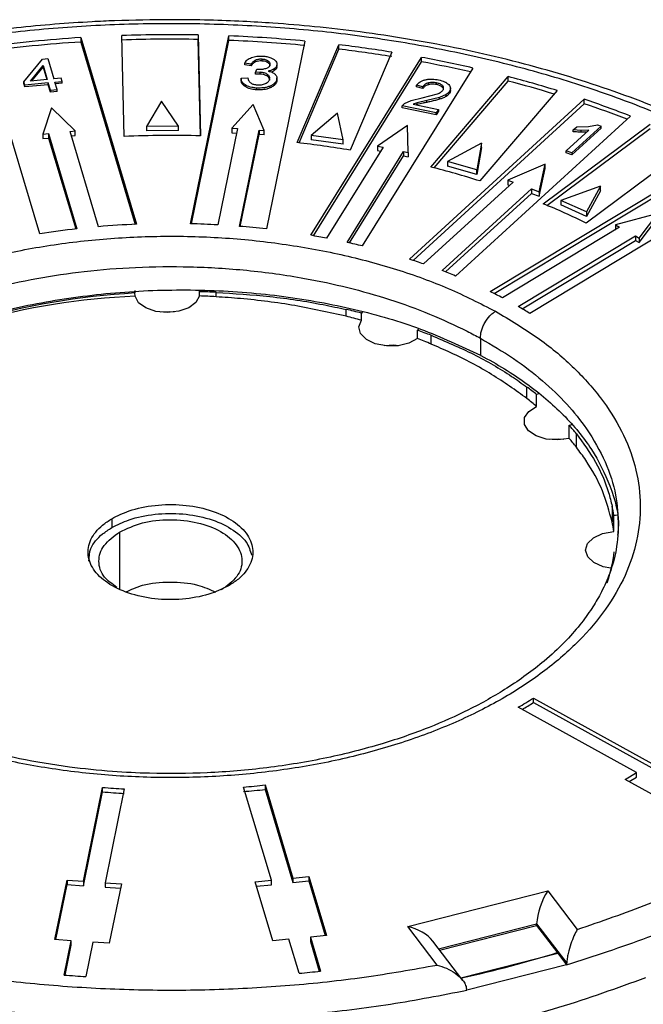
# Model space of a CAD drawing. Units: millimetres. Extents: x 5 to 292, y 5 to 415.
# Drawn here: x 112 to 124, y 225 to 243 of the extents above; entities that cross this region are included whole.
import ezdxf

# ---------------------------------------------------------------- set-up
doc = ezdxf.new("R2010")
doc.units = ezdxf.units.MM

msp = doc.modelspace()

# ---------------------------------------------------------------- linework, layer by layer
at = {"color": 7, "linetype": 'Continuous', "lineweight": 25}
for p, q in [((113.4581, 242.5125), (114.4791, 239.0887)), ((113.4581, 242.5125), (113.4581, 242.4308)), ((114.2536, 240.6999), (114.2107, 242.5496)), ((115.4681, 239.0974), (116.1728, 242.5435)), ((115.6106, 242.5604), (115.6535, 240.7107)), ((115.6106, 242.5604), (115.6106, 242.4788)), ((116.1728, 242.4619), (116.1728, 242.5435)), ((112.7052, 238.9124), (111.6842, 242.3362)), ((113.4581, 242.4308), (114.455, 239.0877)), ((115.4847, 239.097), (116.1728, 242.4619)), ((115.6516, 240.7108), (115.6106, 242.4788)), ((117.5631, 242.4488), (116.8584, 239.0027)), ((117.4243, 240.5857), (118.1845, 242.3815)), ((118.1845, 242.2999), (118.1845, 242.3815)), ((117.4573, 240.5819), (118.1845, 242.2999)), ((117.6747, 238.8863), (119.7023, 242.1496)), ((119.1559, 242.2445), (118.3957, 240.4487)), ((119.7023, 242.068), (119.7023, 242.1496)), ((112.4157, 241.7032), (112.7553, 242.1166)), ((112.5347, 241.715), (112.7666, 242.0022)), ((112.5634, 241.7179), (112.7666, 241.9696)), ((112.7553, 242.1166), (112.8541, 242.1264)), ((112.7666, 242.0022), (112.8432, 241.7457)), ((112.7666, 242.0022), (112.7666, 241.9696)), ((112.7666, 241.9696), (112.8338, 241.7448)), ((112.8541, 242.1264), (112.9642, 241.7578)), ((116.5825, 242.0244), (116.4631, 242.0452)), ((116.4631, 242.0126), (116.4631, 242.0452)), ((116.5825, 241.9918), (116.4631, 242.0126)), ((116.5825, 241.9918), (116.5825, 242.0244)), ((116.6591, 242.0652), (116.6591, 242.0978)), ((116.7831, 242.0828), (116.7831, 242.1155)), ((116.8947, 242.0493), (116.8947, 242.0819)), ((117.0524, 241.9721), (117.0524, 242.0048)), ((117.0541, 241.9843), (117.0541, 242.0257)), ((117.7205, 238.8784), (119.7023, 242.068)), ((116.6597, 241.8741), (116.6858, 241.9349)), ((116.7473, 241.876), (116.6597, 241.8741)), ((116.6597, 241.8414), (116.6597, 241.8741)), ((116.6858, 241.9349), (116.7053, 241.9328)), ((116.7473, 241.8434), (116.7473, 241.876)), ((116.8804, 241.8022), (116.8804, 241.8349)), ((117.0041, 241.9068), (117.0041, 241.9395)), ((120.6436, 241.9547), (118.6159, 238.6914)), ((119.8739, 240.1384), (121.2894, 241.7966)), ((121.2894, 241.715), (121.2894, 241.7966)), ((112.4348, 241.6391), (112.4157, 241.7032)), ((112.4157, 241.6705), (112.4157, 241.7032)), ((112.4348, 241.6065), (112.4157, 241.6705)), ((112.8624, 241.6817), (112.4348, 241.6391)), ((112.8624, 241.649), (112.4348, 241.6065)), ((112.4348, 241.6065), (112.4348, 241.6391)), ((112.8432, 241.7457), (112.5347, 241.715)), ((112.9031, 241.5455), (112.8624, 241.6817)), ((112.8624, 241.649), (112.8624, 241.6817)), ((112.9031, 241.5128), (112.8624, 241.649)), ((113.0973, 241.771), (112.9642, 241.7578)), ((112.9834, 241.6937), (113.1165, 241.707)), ((113.0241, 241.5575), (112.9834, 241.6937)), ((113.1165, 241.6743), (112.9928, 241.662)), ((113.1165, 241.707), (113.0973, 241.771)), ((113.1165, 241.6743), (113.1165, 241.707)), ((116.3947, 241.7703), (116.5185, 241.7714)), ((116.3947, 241.7703), (116.3947, 241.7377)), ((116.469, 241.6144), (116.469, 241.647)), ((116.9277, 241.5905), (116.9277, 241.6232)), ((117.0487, 241.7115), (117.0487, 241.7441)), ((117.0511, 241.7345), (117.0487, 241.7115)), ((117.0511, 241.7303), (117.0511, 241.772)), ((119.7266, 241.6112), (119.6121, 241.6428)), ((119.6121, 241.6101), (119.6121, 241.6428)), ((119.7266, 241.5785), (119.6121, 241.6101)), ((119.7266, 241.5785), (119.7266, 241.6112)), ((119.8269, 241.6481), (119.8269, 241.6808)), ((119.9311, 240.1237), (121.2894, 241.715)), ((119.9785, 241.6495), (119.9785, 241.6821)), ((120.0893, 241.5956), (120.0893, 241.6283)), ((112.9031, 241.5455), (113.0241, 241.5575)), ((112.9031, 241.5455), (112.9031, 241.5128)), ((113.0241, 241.5249), (112.9031, 241.5128)), ((113.0241, 241.5249), (113.0241, 241.5575)), ((116.6775, 241.5547), (116.6775, 241.5874)), ((119.7148, 241.41), (119.9935, 241.482)), ((120.1524, 241.4659), (120.0342, 241.4154)), ((120.1524, 241.4332), (120.1524, 241.4659)), ((120.2152, 241.4926), (120.2152, 241.5253)), ((120.2324, 241.5431), (120.2324, 241.5848)), ((122.1864, 241.5415), (120.7709, 239.8832)), ((114.9386, 241.3487), (114.6631, 240.8839)), ((115.2494, 240.8885), (114.9386, 241.3487)), ((116.6161, 241.2879), (116.2243, 240.8496)), ((116.8202, 240.809), (116.6161, 241.2879)), ((119.9717, 241.1302), (119.3494, 241.2587)), ((119.3494, 241.2261), (119.3494, 241.2587)), ((119.3912, 241.3025), (119.5122, 241.3589)), ((119.4812, 238.448), (122.6843, 241.3806)), ((119.5122, 241.3589), (119.7148, 241.41)), ((119.5471, 238.4266), (122.6843, 241.2989)), ((119.6207, 241.3157), (119.5497, 241.2897)), ((119.5497, 241.2897), (120.0115, 241.1943)), ((119.6207, 241.2831), (119.6052, 241.2783)), ((119.7969, 241.3566), (119.6207, 241.3157)), ((119.6207, 241.2831), (119.6207, 241.3157)), ((120.0342, 241.4154), (119.7969, 241.3566)), ((119.7969, 241.324), (119.7969, 241.3566)), ((120.0342, 241.3827), (120.0342, 241.4154)), ((122.6843, 241.2989), (122.6843, 241.3806)), ((112.9236, 241.2269), (112.7637, 240.7423)), ((113.355, 240.8011), (112.9236, 241.2269)), ((118.1625, 241.1265), (117.6812, 240.719)), ((118.264, 240.6368), (118.1625, 241.1265)), ((119.9717, 241.0975), (119.3494, 241.2261)), ((120.0115, 241.1943), (119.9717, 241.1302)), ((120.0115, 241.1617), (119.9717, 241.0975)), ((119.9717, 241.0975), (119.9717, 241.1302)), ((120.0115, 241.1943), (120.0115, 241.1617)), ((123.5302, 241.0727), (120.3271, 238.14)), ((115.2494, 240.8885), (114.6631, 240.8839)), ((114.6631, 240.8839), (114.6631, 240.8023)), ((115.2494, 240.8068), (115.2494, 240.8885)), ((119.4461, 240.8987), (118.8936, 240.5224)), ((119.4584, 240.4055), (119.4461, 240.8987)), ((121.9307, 239.4651), (123.8904, 240.9272)), ((122.9918, 240.887), (122.4571, 240.3964)), ((122.4832, 240.8196), (122.5464, 240.8776)), ((122.5464, 240.8776), (122.7613, 240.8796)), ((122.7613, 240.8796), (122.9249, 240.9114)), ((122.9249, 240.9114), (122.9918, 240.887)), ((122.9918, 240.8544), (122.9918, 240.887)), ((112.7637, 240.7423), (112.8667, 240.7526)), ((112.7637, 240.7423), (112.7637, 240.6607)), ((112.8667, 240.7526), (113.3878, 239.0053)), ((112.8667, 240.7526), (112.8667, 240.6709)), ((113.2609, 240.7918), (113.355, 240.8011)), ((113.782, 239.0445), (113.2609, 240.7918)), ((113.2846, 240.7125), (113.355, 240.7194)), ((113.355, 240.7194), (113.355, 240.8011)), ((115.2494, 240.8068), (114.6631, 240.8023)), ((116.3284, 240.8425), (115.9676, 239.0779)), ((116.2243, 240.8496), (116.3284, 240.8425)), ((116.2243, 240.8496), (116.2243, 240.768)), ((116.2243, 240.768), (116.3119, 240.762)), ((116.3648, 239.0508), (116.7257, 240.8154)), ((116.3812, 239.0495), (116.7257, 240.7338)), ((116.7257, 240.8154), (116.8202, 240.809)), ((116.7257, 240.8154), (116.7257, 240.7338)), ((116.8202, 240.7274), (116.7257, 240.7338)), ((116.8202, 240.7274), (116.8202, 240.809)), ((117.6812, 240.719), (117.6812, 240.6374)), ((118.264, 240.6368), (117.6812, 240.719)), ((122.0012, 239.4361), (123.8904, 240.8455)), ((122.3532, 240.4342), (122.7698, 240.8165)), ((122.9918, 240.8544), (122.4571, 240.3638)), ((122.6261, 240.8108), (122.4832, 240.8196)), ((122.4832, 240.787), (122.4832, 240.8196)), ((122.7698, 240.8165), (122.6261, 240.8108)), ((122.6261, 240.7782), (122.6261, 240.8108)), ((112.7637, 240.6607), (112.8667, 240.6709)), ((112.8667, 240.6709), (113.3642, 239.0027)), ((118.264, 240.5551), (117.6812, 240.6374)), ((118.264, 240.5551), (118.264, 240.6368)), ((118.8936, 240.5224), (118.9967, 240.5011)), ((118.8936, 240.5224), (118.8936, 240.4408)), ((120.7989, 240.5769), (120.1761, 240.2392)), ((120.7989, 240.5769), (120.7143, 240.0861)), ((120.7989, 240.4952), (120.7989, 240.5769)), ((124.6813, 240.5739), (122.7216, 239.1118)), ((118.9967, 240.5011), (117.961, 238.8342)), ((118.3375, 238.7562), (119.3732, 240.4231)), ((118.3821, 238.7463), (119.3732, 240.3415)), ((118.8936, 240.4408), (118.9518, 240.4288)), ((119.3732, 240.4231), (119.4584, 240.4055)), ((119.3732, 240.4231), (119.3732, 240.3415)), ((119.3732, 240.3415), (119.4584, 240.3238)), ((119.4584, 240.4055), (119.4584, 240.3238)), ((120.7989, 240.4952), (120.7143, 240.0044)), ((120.9621, 237.8538), (125.1137, 240.3589)), ((122.4571, 240.3964), (122.3532, 240.4342)), ((122.3532, 240.4015), (122.3532, 240.4342)), ((122.4571, 240.3638), (122.3532, 240.4015)), ((122.4571, 240.3964), (122.4571, 240.3638)), ((120.1761, 240.2392), (120.1761, 240.1575)), ((120.7143, 240.0861), (120.1761, 240.2392)), ((120.7143, 240.0044), (120.1761, 240.1575)), ((121.0361, 237.8169), (125.1137, 240.2773)), ((121.9649, 240.1935), (121.2845, 239.8952)), ((121.8574, 239.6867), (121.9649, 240.1935)), ((121.9649, 240.1119), (121.9649, 240.1935)), ((120.7143, 240.0044), (120.7143, 240.0861)), ((121.8574, 239.605), (121.9649, 240.1119)), ((121.379, 239.8608), (119.7412, 238.3613)), ((121.2845, 239.8952), (121.379, 239.8608)), ((121.2845, 239.8952), (121.2845, 239.8136)), ((121.2845, 239.8136), (121.3152, 239.8024)), ((125.8363, 239.9599), (121.6846, 237.4548)), ((120.0795, 238.2381), (121.7174, 239.7377)), ((120.1423, 238.2139), (121.7174, 239.656)), ((121.7174, 239.7377), (121.8574, 239.6867)), ((121.7174, 239.7377), (121.7174, 239.656)), ((121.7174, 239.656), (121.8574, 239.605)), ((121.8574, 239.6867), (121.8574, 239.605)), ((122.9795, 239.7862), (122.2527, 239.5269)), ((122.9795, 239.7862), (122.7272, 239.3149)), ((122.9795, 239.7045), (122.7272, 239.2333)), ((122.9795, 239.7045), (122.9795, 239.7862)), ((122.2527, 239.5269), (122.2527, 239.4453)), ((122.7272, 239.3149), (122.2527, 239.5269)), ((122.7272, 239.2333), (122.2527, 239.4453)), ((122.7272, 239.3149), (122.7272, 239.2333)), ((124.0306, 239.289), (123.2553, 239.0764)), ((123.6889, 238.837), (124.0306, 239.289)), ((123.2553, 239.0764), (123.3326, 239.0337)), ((123.2553, 239.0764), (123.2553, 238.9948)), ((123.6889, 238.7553), (124.0306, 239.2074)), ((123.3326, 239.0337), (121.1869, 237.739)), ((123.2553, 238.9948), (123.262, 238.9911)), ((121.4759, 237.5793), (123.6217, 238.8741)), ((121.5447, 237.5392), (123.6217, 238.7924)), ((123.6217, 238.8741), (123.6889, 238.837)), ((123.6217, 238.8741), (123.6217, 238.7924)), ((123.6217, 238.7924), (123.6889, 238.7553)), ((123.6889, 238.837), (123.6889, 238.7553)), ((114.4515, 237.769), (114.4514, 237.8288)), ((115.6309, 237.7742), (115.6309, 237.851)), ((115.9359, 237.7595), (115.9359, 237.8411)), ((118.3217, 237.4017), (118.3217, 237.5268)), ((118.6005, 237.3289), (118.6005, 237.4598)), ((119.6263, 236.9928), (119.6263, 237.147)), ((119.8776, 236.892), (119.8776, 237.0524)), ((120.7809, 237.0004), (120.7809, 236.6865)), ((121.6336, 235.8932), (121.6335, 236.1037)), ((121.8119, 235.7496), (121.8119, 235.9663)), ((122.4092, 235.1623), (122.4091, 235.4023)), ((122.5395, 235.0024), (122.5394, 235.2482)), ((123.195, 233.9195), (123.1951, 233.6302)), ((114.0256, 233.6893), (114.0256, 233.526)), ((123.2252, 233.4543), (123.2251, 233.7484)), ((123.6439, 229.0336), (121.4746, 230.2317)), ((121.7511, 230.3985), (123.9204, 229.2004)), ((121.7511, 230.3169), (121.7511, 230.3985)), ((121.7511, 230.3169), (123.9204, 229.1188)), ((123.4365, 228.9084), (123.6439, 229.0336)), ((123.6439, 228.9519), (123.6439, 229.0336)), ((116.8348, 228.8065), (117.3442, 227.0984)), ((116.8348, 228.8065), (116.8348, 228.7248)), ((124.8094, 228.1502), (123.4365, 228.9084)), ((123.5072, 228.8694), (123.6439, 228.9519)), ((113.5058, 227.0398), (113.8578, 228.7609)), ((113.5058, 226.9581), (113.8578, 228.6793)), ((113.8578, 228.6793), (113.8578, 228.7609)), ((114.255, 228.7339), (113.9031, 227.0127)), ((116.95, 227.0593), (116.4406, 228.7673)), ((116.8348, 228.7248), (117.3442, 227.0168)), ((112.9851, 225.9708), (113.2079, 227.0601)), ((113.0016, 225.9697), (113.2079, 226.9784)), ((113.2079, 227.0601), (113.5058, 227.0398)), ((113.2079, 227.0601), (113.2079, 226.9784)), ((113.2079, 226.9784), (113.5058, 226.9581)), ((113.5058, 227.0398), (113.5058, 226.9581)), ((113.9031, 227.0127), (114.201, 226.9924)), ((113.9031, 227.0127), (113.9031, 226.931)), ((114.201, 226.9924), (113.9782, 225.9031)), ((116.6543, 227.0299), (116.95, 227.0593)), ((116.9766, 225.9489), (116.6543, 227.0299)), ((116.678, 226.9506), (116.95, 226.9776)), ((116.95, 226.9776), (116.95, 227.0593)), ((117.3442, 227.0984), (117.6398, 227.1278)), ((117.3442, 227.0984), (117.3442, 227.0168)), ((117.3442, 227.0168), (117.6398, 227.0462)), ((117.6398, 227.1278), (117.9621, 226.0469)), ((117.6398, 227.1278), (117.6398, 227.0462)), ((117.6398, 227.0462), (117.9385, 226.0445)), ((113.9031, 226.931), (114.1845, 226.9119)), ((119.4502, 226.2105), (122.0155, 226.8626)), ((122.0155, 226.8626), (122.5545, 226.156)), ((121.8099, 226.2304), (121.8114, 226.2612)), ((121.8114, 226.2612), (122.364, 225.5368)), ((119.9892, 225.5039), (119.4502, 226.2105)), ((120.0334, 225.7788), (121.8099, 226.2304)), ((121.8099, 226.2304), (122.1998, 225.7193)), ((113.2831, 225.9505), (112.9851, 225.9708)), ((113.1543, 225.3206), (113.2831, 225.9505)), ((113.2831, 225.8688), (113.2831, 225.9505)), ((113.6803, 225.9234), (113.5515, 225.2935)), ((113.9782, 225.9031), (113.6803, 225.9234)), ((117.2723, 225.9783), (116.9766, 225.9489)), ((117.4587, 225.3533), (117.2723, 225.9783)), ((117.9621, 226.0469), (117.6665, 226.0175)), ((117.6665, 226.0175), (117.8529, 225.3924)), ((117.6665, 226.0175), (117.6665, 225.9358)), ((117.6665, 225.9358), (117.8293, 225.3899)), ((120.4586, 225.2214), (119.9083, 225.9428)), ((113.1707, 225.3194), (113.2831, 225.8688)), ((120.4233, 225.2677), (122.1998, 225.7193)), ((122.1998, 225.7193), (122.3613, 225.5076)), ((122.3613, 225.5076), (122.364, 225.5368)), ((122.3613, 225.5076), (120.531, 225.0422)), ((120.5309, 225.0422), (120.5274, 225.0709))]:
    msp.add_line(p, q, dxfattribs=at)
at = {"color": 8, "linetype": 'Continuous', "lineweight": 25}
msp.add_line((120.014, 225.8043), (121.8114, 226.2612), dxfattribs=at)
at = {"color": 7, "linetype": 'Continuous', "lineweight": 25, "flags": 128}
for points in [[(115.6309, 237.7742), (115.5688, 237.6558), (115.438, 237.5578), (115.2555, 237.493), (115.0451, 237.4697), (114.8341, 237.4911), (114.6499, 237.5543), (114.5166, 237.6511), (114.4515, 237.769)], [(115.1711, 237.4781), (115.0883, 237.4854), (114.9105, 237.478)], [(119.6263, 236.9928), (119.47, 236.9082), (119.2719, 236.8611), (119.0577, 236.8576), (118.8554, 236.8983), (118.6912, 236.9777), (118.5865, 237.0856), (118.5549, 237.208), (118.6005, 237.3289)], [(119.279, 236.862), (119.1963, 236.8692), (119.0185, 236.8619)], [(122.4092, 235.1623), (122.2006, 235.1342), (121.9883, 235.1506), (121.7999, 235.2094), (121.6598, 235.303), (121.5865, 235.4192), (121.5892, 235.5429), (121.6678, 235.658), (121.8119, 235.7496)], [(122.3101, 235.1411), (122.2197, 235.1494), (122.0419, 235.1421)], [(123.1707, 232.7793), (123.0289, 232.809), (122.8592, 232.8845), (122.747, 232.9899), (122.7069, 233.1114), (122.7439, 233.2333), (122.8534, 233.3396), (123.0211, 233.4166), (123.2252, 233.4543)]]:
    msp.add_lwpolyline(points, dxfattribs=at)
at = {"color": 8, "linetype": 'Continuous', "lineweight": 25, "flags": 128}
msp.add_lwpolyline([(114.1681, 233.4449), (114.1682, 232.8735), (114.1684, 232.3864)], dxfattribs=at)
at = {"color": 7, "linetype": 'Continuous', "lineweight": 25}
for centre, radius, start, end in [((115.0638, 217.3419), 25.2217, 93.64993, 97.70039), ((115.1113, 216.5983), 25.9669, 88.8983, 91.98758), ((115.1269, 216.949), 25.6158, 84.54261, 87.66004), ((115.0638, 217.2603), 25.2217, 93.64993, 97.70039), ((115.1113, 216.5167), 25.9669, 88.8983, 91.98758), ((115.1269, 216.8677), 25.6155, 84.54259, 87.66006), ((115.2445, 218.0305), 24.5278, 80.82395, 83.11575), ((115.2445, 217.9489), 24.5278, 80.82395, 83.11575), ((115.4954, 219.4631), 23.0733, 77.10745, 79.4946), ((115.492, 219.3642), 23.0909, 77.22191, 79.49414), ((115.9735, 221.4053), 21.0729, 72.85258, 75.38845), ((115.9666, 221.2983), 21.0991, 73.01181, 75.38767), ((116.6276, 223.4254), 18.9492, 68.63755, 71.35965), ((116.616, 223.3107), 18.9842, 68.84397, 71.35839), ((115.1114, 220.2955), 20.4224, 88.47882, 92.40711), ((115.2156, 221.4184), 19.2942, 80.5131, 83.42667), ((115.7894, 224.0758), 16.5738, 72.50831, 75.73273), ((116.9127, 227.1698), 13.2799, 64.06053, 67.79838), ((115.1037, 223.7016), 15.3997, 92.32443, 94.92358), ((115.1131, 223.5857), 15.5158, 86.84319, 88.68916), ((115.0391, 224.3272), 14.7707, 96.41883, 99.09124), ((115.1391, 223.946), 15.1545, 83.48576, 85.36098), ((115.2735, 224.8848), 14.2059, 79.09485, 80.26867), ((115.4266, 225.6214), 13.4535, 76.28668, 77.50423), ((115.8633, 227.1616), 11.852, 70.90189, 72.22679), ((116.1953, 228.0729), 10.8821, 67.686, 69.08793), ((116.8594, 229.5445), 9.267, 62.16117, 63.72225), ((115.0127, 224.7434), 13.0376, 92.46738, 105.65969), ((115.1035, 223.6953), 14.0888, 86.61304, 87.85468), ((117.3422, 230.418), 8.2688, 58.32058, 60.00485), ((115.4831, 225.9619), 11.7867, 74.66368, 76.06443), ((116.1172, 227.8834), 9.7619, 67.34328, 68.93249), ((118.0148, 231.2154), 5.9141, 50.05561, 52.27395), ((119.137, 232.3629), 4.3063, 37.80339, 40.54777), ((120.4547, 233.0704), 2.7969, 7.88932, 11.54524), ((117.3754, 237.3377), 8.2036, 299.97922, 302.23498), ((117.4106, 237.1988), 8.1364, 300.55199, 302.24033), ((115.1403, 243.8557), 15.1443, 274.92578, 276.42456), ((115.1018, 244.0866), 15.3761, 265.35946, 266.84317), ((115.1017, 244.0042), 15.3753, 265.35941, 266.84321), ((115.1403, 243.774), 15.1443, 274.92578, 276.42456), ((115.1602, 250.4857), 25.2374, 275.22549, 276.12485), ((115.0954, 250.8753), 25.6284, 265.65619, 266.54635)]:
    msp.add_arc(centre, radius, start, end, dxfattribs=at)
for centre, major_axis, ratio, start_param, end_param in [((115.1011, 233.2629), (8.1494, 0.1758), 0.5630229, 1.6384485, 2.017195), ((115.0406, 237.8801), (0.594, 0.0128), 0.5630229, 3.1296272, 3.2572427), ((115.0406, 237.8801), (0.594, 0.0128), 0.5630229, 6.1579873, 6.2712198), ((115.1011, 233.2629), (8.1494, 0.1758), 0.5630229, 1.4560446, 1.4935962), ((115.1011, 233.2629), (8.1494, 0.1758), 0.5630229, 1.1148497, 1.1524012), ((119.1486, 237.3389), (0.594, 0.0128), 0.5630229, 2.6354115, 2.7336439), ((119.1486, 237.3389), (0.594, 0.0128), 0.5630229, 5.6343885, 5.7351406), ((115.1011, 233.2629), (8.1494, 0.1758), 0.5630229, 0.9324459, 0.9699974), ((115.1011, 233.2629), (8.1494, 0.1758), 0.5630229, 0.5912509, 0.6288024), ((122.172, 235.7055), (0.594, 0.0128), 0.5630229, 2.1066012, 2.2100451), ((122.172, 235.7055), (0.594, 0.0128), 0.5630229, 5.1107897, 5.2136426), ((115.1011, 233.2629), (8.1494, 0.1758), 0.5630229, 0.4088471, 0.4463986), ((115.1011, 233.2629), (8.1494, 0.1758), 0.5630229, 0.0676521, 0.1052037), ((123.3008, 233.4177), (0.594, 0.0128), 0.5630229, 1.5845815, 1.6864464), ((115.1011, 233.2629), (8.1494, 0.1758), 0.5630229, 6.0808522, 6.2059852), ((122.0155, 226.536), (0.1546, 0.444), 0.3027043, 0.8552202, 2.3387498), ((119.4502, 225.8838), (0.517, -0.18), 0.5745544, 0.7155766, 1.7682644), ((115.1065, 233.2638), (15.296, 0.3299), 0.5630229, 5.0561482, 5.1816965)]:
    msp.add_ellipse(centre, major_axis=major_axis, ratio=ratio, start_param=start_param, end_param=end_param, dxfattribs=at)
for points, knots in [([(115.1113, 242.8406), (114.7667, 242.8371), (114.2838, 242.832), (113.574, 242.7985), (112.9727, 242.7586), (112.2603, 242.6922), (111.5192, 242.6022), (110.7525, 242.4858), (109.9735, 242.3422), (109.191, 242.1711), (108.4123, 241.9724), (107.6433, 241.7463), (106.8892, 241.4932), (106.1544, 241.2138), (105.4429, 240.9087), (104.7581, 240.5788), (104.1031, 240.225), (103.4809, 239.8482), (102.8938, 239.4494), (102.3447, 239.0297), (101.8342, 238.5904), (101.3703, 238.1307), (101.0603, 237.7965), (100.9197, 237.6115), (100.9038, 237.5906)], [0, 0, 0, 0, 0.0584436, 0.0818772, 0.1207738, 0.1610646, 0.2041966, 0.249115, 0.2953944, 0.3426956, 0.390779, 0.4394686, 0.4886339, 0.5381767, 0.5880229, 0.6381163, 0.6884157, 0.7388911, 0.7895228, 0.8402977, 0.8912102, 0.9422635, 0.9934693, 1, 1, 1, 1]), ([(128.5359, 238.2028), (128.3006, 238.4338), (127.831, 238.8948), (126.9915, 239.5361), (126.062, 240.1328), (125.0402, 240.6788), (123.9385, 241.1694), (122.7647, 241.6009), (121.5285, 241.9692), (120.2391, 242.2712), (118.9076, 242.5045), (117.545, 242.6675), (116.1626, 242.7585), (114.7714, 242.777), (113.383, 242.723), (112.0088, 242.5968), (110.6601, 242.3992), (109.3478, 242.1321), (108.0828, 241.7975), (106.8759, 241.398), (105.7364, 240.937), (104.6733, 240.4187), (103.6943, 239.8472), (102.8114, 239.2274), (102.0219, 238.5653), (101.5881, 238.0927), (101.3706, 237.8559)], [0, 0, 0, 0, 0.0417347, 0.0832834, 0.1249935, 0.1666453, 0.2083551, 0.2499975, 0.29165, 0.3333311, 0.374999, 0.4166519, 0.4583362, 0.5, 0.5416609, 0.5833448, 0.6250008, 0.6666658, 0.7083478, 0.7500024, 0.7916416, 0.8333514, 0.8750065, 0.9167151, 0.9582638, 1, 1, 1, 1]), ([(128.9932, 237.9641), (128.9146, 238.0519), (128.6894, 238.3038), (128.2645, 238.7004), (127.7245, 239.1534), (127.1379, 239.5849), (126.51, 239.9943), (125.8425, 240.3802), (125.1382, 240.7414), (124.3999, 241.0767), (123.6305, 241.385), (122.8333, 241.6654), (122.0118, 241.9169), (121.1702, 242.1387), (120.3137, 242.3301), (119.4501, 242.4901), (118.5932, 242.618), (117.7705, 242.7128), (117.052, 242.7734), (116.4084, 242.8114), (115.7853, 242.8356), (115.3456, 242.8389), (115.1113, 242.8406)], [0, 0, 0, 0, 0.0295551, 0.0847379, 0.1399344, 0.1951224, 0.2502834, 0.3053975, 0.3604516, 0.4154313, 0.4703179, 0.5250854, 0.579694, 0.6340792, 0.6881281, 0.7416251, 0.7941012, 0.8443149, 0.8897178, 0.9223183, 0.9585988, 1, 1, 1, 1]), ([(116.4631, 242.0452), (116.476, 242.0655), (116.5017, 242.106), (116.5586, 242.1339), (116.587, 242.1478)], [0, 0, 0, 0, 0.5007186, 1, 1, 1, 1]), ([(116.587, 242.1478), (116.6192, 242.1575), (116.6835, 242.1768), (116.7559, 242.1746), (116.7921, 242.1735)], [0, 0, 0, 0, 0.4995414, 1, 1, 1, 1]), ([(116.7921, 242.1735), (116.818, 242.171), (116.8697, 242.1658), (116.915, 242.1506), (116.9376, 242.1429)], [0, 0, 0, 0, 0.5007877, 1, 1, 1, 1]), ([(116.9376, 242.1429), (116.9571, 242.1345), (116.9957, 242.1177), (117.0191, 242.0933), (117.0307, 242.0811)], [0, 0, 0, 0, 0.5026135, 1, 1, 1, 1]), ([(116.6591, 242.0978), (116.6411, 242.0875), (116.6049, 242.0667), (116.59, 242.0385), (116.5825, 242.0244)], [0, 0, 0, 0, 0.4989041, 1, 1, 1, 1]), ([(116.6591, 242.0652), (116.6476, 242.0592), (116.6178, 242.0437), (116.5954, 242.0168), (116.5854, 241.9975), (116.5825, 241.9918)], [0, 0, 0, 0, 0.3048308, 0.7940523, 1, 1, 1, 1]), ([(116.7831, 242.1155), (116.7611, 242.1159), (116.7282, 242.1165), (116.6865, 242.1082), (116.6682, 242.1013), (116.6591, 242.0978)], [0, 0, 0, 0, 0.4991738, 0.7493102, 1, 1, 1, 1]), ([(116.7831, 242.0828), (116.7711, 242.0833), (116.7401, 242.0845), (116.6962, 242.079), (116.6696, 242.0691), (116.6591, 242.0652)], [0, 0, 0, 0, 0.275403, 0.7132196, 1, 1, 1, 1]), ([(116.8947, 242.0819), (116.8874, 242.0865), (116.8728, 242.0957), (116.8361, 242.1092), (116.8043, 242.113), (116.7831, 242.1155)], [0, 0, 0, 0, 0.2518845, 0.5008241, 1, 1, 1, 1]), ([(116.8947, 242.0493), (116.8865, 242.0544), (116.8665, 242.0668), (116.8271, 242.0784), (116.7966, 242.0815), (116.7831, 242.0828)], [0, 0, 0, 0, 0.2798906, 0.680179, 1, 1, 1, 1]), ([(116.8502, 241.9468), (116.861, 241.9505), (116.8824, 241.9576), (116.9057, 241.9744), (116.9218, 241.9937), (116.9255, 242.0078), (116.9274, 242.0149)], [0, 0, 0, 0, 0.2522618, 0.4995769, 0.7485343, 1, 1, 1, 1]), ([(116.9274, 242.0149), (116.9282, 242.0209), (116.9298, 242.0328), (116.9241, 242.0505), (116.913, 242.0674), (116.9008, 242.0771), (116.8947, 242.0819)], [0, 0, 0, 0, 0.2521815, 0.5000926, 0.749291, 1, 1, 1, 1]), ([(116.9278, 241.9943), (116.928, 241.9968), (116.929, 242.0088), (116.9195, 242.0286), (116.9024, 242.0428), (116.8947, 242.0493)], [0, 0, 0, 0, 0.1257633, 0.6056836, 1, 1, 1, 1]), ([(117.0524, 242.0048), (117.0486, 241.9928), (117.0411, 241.9689), (117.0164, 241.9493), (117.0041, 241.9395)], [0, 0, 0, 0, 0.50146182, 1, 1, 1, 1]), ([(117.0524, 241.9721), (117.0507, 241.9659), (117.0472, 241.9534), (117.0335, 241.9305), (117.0156, 241.9161), (117.0041, 241.9068)], [0, 0, 0, 0, 0.2634531, 0.5270612, 1, 1, 1, 1]), ([(117.0307, 242.0811), (117.039, 242.0688), (117.0556, 242.0442), (117.0534, 242.0178), (117.0524, 242.0048)], [0, 0, 0, 0, 0.5040347, 1, 1, 1, 1]), ([(116.7473, 241.8434), (116.7385, 241.8437), (116.7209, 241.8445), (116.6915, 241.8436), (116.6712, 241.8422), (116.6597, 241.8414)], [0, 0, 0, 0, 0.30134633, 0.60228492, 1, 1, 1, 1]), ([(116.7053, 241.9328), (116.7304, 241.9321), (116.7805, 241.9306), (116.827, 241.9414), (116.8502, 241.9468)], [0, 0, 0, 0, 0.50009513, 1, 1, 1, 1]), ([(116.8804, 241.8349), (116.8717, 241.8405), (116.8546, 241.8517), (116.8109, 241.8684), (116.7728, 241.873), (116.7473, 241.876)], [0, 0, 0, 0, 0.252167, 0.50096886, 1, 1, 1, 1]), ([(116.8804, 241.8022), (116.8708, 241.8083), (116.8477, 241.8232), (116.8009, 241.8379), (116.7641, 241.8417), (116.7473, 241.8434)], [0, 0, 0, 0, 0.2762212, 0.6698399, 1, 1, 1, 1]), ([(116.919, 241.7514), (116.9197, 241.7663), (116.9207, 241.7886), (116.9025, 241.8167), (116.8878, 241.8288), (116.8804, 241.8349)], [0, 0, 0, 0, 0.4989842, 0.7488738, 1, 1, 1, 1]), ([(116.9198, 241.7346), (116.92, 241.7374), (116.9212, 241.7524), (116.9101, 241.7768), (116.8893, 241.7946), (116.8804, 241.8022)], [0, 0, 0, 0, 0.1163018, 0.6189901, 1, 1, 1, 1]), ([(117.0041, 241.9395), (116.9879, 241.9302), (116.9557, 241.9118), (116.9132, 241.9025), (116.8919, 241.8979)], [0, 0, 0, 0, 0.4996265, 1, 1, 1, 1]), ([(116.8919, 241.8979), (116.9175, 241.8915), (116.9688, 241.8786), (117.0021, 241.8527), (117.0188, 241.8397)], [0, 0, 0, 0, 0.5004371, 1, 1, 1, 1]), ([(117.0041, 241.9068), (116.9956, 241.9015), (116.9793, 241.8912), (116.9589, 241.8837), (116.949, 241.8801)], [0, 0, 0, 0, 0.5161219, 1, 1, 1, 1]), ([(117.0188, 241.8397), (117.0306, 241.8245), (117.0544, 241.7941), (117.0506, 241.7608), (117.0487, 241.7441)], [0, 0, 0, 0, 0.4994008, 1, 1, 1, 1]), ([(116.469, 241.647), (116.4464, 241.6655), (116.4011, 241.7025), (116.3968, 241.7477), (116.3947, 241.7703)], [0, 0, 0, 0, 0.4996046, 1, 1, 1, 1]), ([(116.469, 241.6144), (116.4561, 241.624), (116.4232, 241.6484), (116.3974, 241.6917), (116.3955, 241.724), (116.3947, 241.7377)], [0, 0, 0, 0, 0.2729947, 0.6937625, 1, 1, 1, 1]), ([(116.6775, 241.5874), (116.6378, 241.5916), (116.5584, 241.6), (116.4988, 241.6314), (116.469, 241.647)], [0, 0, 0, 0, 0.5005531, 1, 1, 1, 1]), ([(116.6775, 241.5547), (116.6557, 241.5568), (116.5984, 241.5622), (116.5244, 241.5823), (116.484, 241.6057), (116.469, 241.6144)], [0, 0, 0, 0, 0.2787881, 0.7327192, 1, 1, 1, 1]), ([(116.5185, 241.7714), (116.5213, 241.755), (116.5268, 241.7221), (116.557, 241.6941), (116.5721, 241.6802)], [0, 0, 0, 0, 0.50132303, 1, 1, 1, 1]), ([(116.5721, 241.6802), (116.5888, 241.6711), (116.6224, 241.6531), (116.6675, 241.6481), (116.69, 241.6456)], [0, 0, 0, 0, 0.4996671, 1, 1, 1, 1]), ([(116.9277, 241.6232), (116.9093, 241.6161), (116.8725, 241.6021), (116.7882, 241.5852), (116.7218, 241.5865), (116.6775, 241.5874)], [0, 0, 0, 0, 0.2513441, 0.5008521, 1, 1, 1, 1]), ([(116.69, 241.6456), (116.7172, 241.6453), (116.7581, 241.6449), (116.8091, 241.6564), (116.8311, 241.6655), (116.8422, 241.67)], [0, 0, 0, 0, 0.49882018, 0.74868304, 1, 1, 1, 1]), ([(116.8422, 241.67), (116.8525, 241.6754), (116.8731, 241.6859), (116.9044, 241.7124), (116.9131, 241.7358), (116.919, 241.7514)], [0, 0, 0, 0, 0.25245553, 0.5011241, 1, 1, 1, 1]), ([(117.0487, 241.7441), (117.0453, 241.7322), (117.0385, 241.7085), (117.0121, 241.6757), (116.976, 241.6462), (116.9439, 241.6309), (116.9277, 241.6232)], [0, 0, 0, 0, 0.2515038, 0.4999784, 0.7485392, 1, 1, 1, 1]), ([(117.0487, 241.7115), (117.0449, 241.6989), (117.0355, 241.668), (116.9955, 241.6244), (116.9494, 241.6014), (116.9277, 241.5905)], [0, 0, 0, 0, 0.2665646, 0.6553362, 1, 1, 1, 1]), ([(119.6121, 241.6428), (119.6315, 241.6633), (119.6607, 241.6941), (119.7215, 241.7257), (119.758, 241.7357), (119.7763, 241.7407)], [0, 0, 0, 0, 0.4994452, 0.7490487, 1, 1, 1, 1]), ([(119.8269, 241.6808), (119.8152, 241.677), (119.7918, 241.6693), (119.7538, 241.6468), (119.7375, 241.6255), (119.7266, 241.6112)], [0, 0, 0, 0, 0.2512068, 0.500554, 1, 1, 1, 1]), ([(119.8269, 241.6481), (119.8132, 241.6435), (119.7809, 241.6327), (119.7472, 241.6075), (119.7328, 241.5873), (119.7266, 241.5785)], [0, 0, 0, 0, 0.2958169, 0.692211, 1, 1, 1, 1]), ([(119.7763, 241.7407), (119.7958, 241.7443), (119.8347, 241.7514), (119.917, 241.753), (119.976, 241.7433), (120.0153, 241.7368)], [0, 0, 0, 0, 0.2507892, 0.5004614, 1, 1, 1, 1]), ([(119.9785, 241.6821), (119.9533, 241.6861), (119.9155, 241.6921), (119.8632, 241.689), (119.839, 241.6835), (119.8269, 241.6808)], [0, 0, 0, 0, 0.499327, 0.7495261, 1, 1, 1, 1]), ([(119.9785, 241.6495), (119.9642, 241.652), (119.929, 241.6582), (119.8755, 241.6589), (119.8409, 241.6512), (119.8269, 241.6481)], [0, 0, 0, 0, 0.2877797, 0.7122047, 1, 1, 1, 1]), ([(120.0893, 241.6283), (120.083, 241.6345), (120.0706, 241.6469), (120.0352, 241.6674), (120.0012, 241.6762), (119.9785, 241.6821)], [0, 0, 0, 0, 0.2517808, 0.500769, 1, 1, 1, 1]), ([(120.0893, 241.5956), (120.0821, 241.6027), (120.0648, 241.6196), (120.0254, 241.6382), (119.9927, 241.646), (119.9785, 241.6495)], [0, 0, 0, 0, 0.2851387, 0.687443, 1, 1, 1, 1]), ([(120.0153, 241.7368), (120.0532, 241.7272), (120.1101, 241.7128), (120.1712, 241.6799), (120.1923, 241.6594), (120.2029, 241.6491)], [0, 0, 0, 0, 0.4994389, 0.7490742, 1, 1, 1, 1]), ([(120.0973, 241.5513), (120.1007, 241.5577), (120.1075, 241.5704), (120.1084, 241.5904), (120.1032, 241.6101), (120.0939, 241.6222), (120.0893, 241.6283)], [0, 0, 0, 0, 0.2521138, 0.5000081, 0.7492073, 1, 1, 1, 1]), ([(120.2029, 241.6491), (120.2104, 241.6393), (120.2254, 241.6198), (120.2336, 241.588), (120.2316, 241.5559), (120.2207, 241.5356), (120.2152, 241.5253)], [0, 0, 0, 0, 0.2514767, 0.4999535, 0.7485442, 1, 1, 1, 1]), ([(116.9277, 241.5905), (116.9073, 241.5828), (116.8569, 241.5638), (116.7689, 241.5513), (116.7054, 241.5537), (116.6775, 241.5547)], [0, 0, 0, 0, 0.2771175, 0.6825774, 1, 1, 1, 1]), ([(119.9935, 241.482), (120.0156, 241.4912), (120.0597, 241.5096), (120.0848, 241.5374), (120.0973, 241.5513)], [0, 0, 0, 0, 0.5009742, 1, 1, 1, 1]), ([(120.1524, 241.4332), (120.1423, 241.4274), (120.122, 241.4158), (120.0824, 241.3988), (120.0522, 241.3887), (120.0342, 241.3827)], [0, 0, 0, 0, 0.2901577, 0.5800425, 1, 1, 1, 1]), ([(120.1048, 241.568), (120.1048, 241.5687), (120.1045, 241.5784), (120.0966, 241.5873), (120.0893, 241.5956)], [0, 0, 0, 0, 0.0683741, 1, 1, 1, 1]), ([(120.2152, 241.5253), (120.2074, 241.5145), (120.1918, 241.4929), (120.1656, 241.4749), (120.1524, 241.4659)], [0, 0, 0, 0, 0.49768517, 1, 1, 1, 1]), ([(120.2152, 241.4926), (120.2114, 241.4871), (120.2038, 241.4759), (120.1843, 241.4553), (120.165, 241.442), (120.1524, 241.4332)], [0, 0, 0, 0, 0.25738872, 0.51478097, 1, 1, 1, 1]), ([(120.2298, 241.5472), (120.2306, 241.5433), (120.2345, 241.5248), (120.2237, 241.5068), (120.2152, 241.4926)], [0, 0, 0, 0, 0.20912283, 1, 1, 1, 1]), ([(119.3494, 241.2587), (119.3544, 241.2666), (119.3644, 241.2825), (119.3822, 241.2958), (119.3912, 241.3025)], [0, 0, 0, 0, 0.4980811, 1, 1, 1, 1]), ([(119.7969, 241.324), (119.7744, 241.3191), (119.7335, 241.3102), (119.6744, 241.297), (119.6386, 241.2877), (119.6207, 241.2831)], [0, 0, 0, 0, 0.3803731, 0.690031, 1, 1, 1, 1]), ([(120.0342, 241.3827), (120.0084, 241.3753), (119.957, 241.3605), (119.8772, 241.3416), (119.8237, 241.3299), (119.7969, 241.324)], [0, 0, 0, 0, 0.3347514, 0.6672114, 1, 1, 1, 1]), ([(122.6261, 240.7782), (122.6122, 240.7785), (122.5843, 240.7791), (122.5365, 240.7813), (122.503, 240.7849), (122.4832, 240.787)], [0, 0, 0, 0, 0.2902898, 0.580615, 1, 1, 1, 1]), ([(122.7304, 240.7803), (122.7299, 240.7802), (122.7157, 240.779), (122.6808, 240.778), (122.6465, 240.7781), (122.6261, 240.7782)], [0, 0, 0, 0, 0.0159918, 0.4133827, 1, 1, 1, 1]), ([(109.1662, 230.3186), (108.9055, 230.4749), (108.3833, 230.788), (107.7406, 231.3242), (107.2161, 231.9002), (106.8357, 232.5128), (106.5899, 233.1481), (106.4896, 233.7967), (106.5383, 234.4467), (106.7332, 235.0881), (107.0725, 235.7092), (107.5494, 236.2988), (108.1563, 236.8477), (108.8835, 237.3469), (109.7121, 237.7885), (110.6368, 238.1617), (111.6366, 238.4602), (112.6943, 238.6863), (113.7967, 238.8246), (114.9191, 238.8826), (116.0469, 238.8559), (117.1566, 238.74), (118.2338, 238.546), (119.2551, 238.2709), (120.2127, 237.9249), (120.7749, 237.6373), (121.0564, 237.4932)], [0, 0, 0, 0, 0.041708, 0.0835747, 0.1250176, 0.1666637, 0.2084749, 0.2500122, 0.2916479, 0.3333706, 0.3750186, 0.4166568, 0.4582877, 0.5000183, 0.5418859, 0.5832588, 0.6250176, 0.6666618, 0.7082392, 0.7500106, 0.7915852, 0.8332904, 0.8749943, 0.9166228, 0.9582561, 1, 1, 1, 1]), ([(106.9421, 233.2866), (106.9493, 233.4526), (106.9677, 233.8793), (107.2654, 234.5551), (107.7878, 235.2865), (108.5296, 235.958), (109.4502, 236.5541), (110.5357, 237.0555), (111.7494, 237.4527), (113.0618, 237.7287), (114.4313, 237.88), (115.8189, 237.8979), (117.1862, 237.7874), (118.49, 237.5445), (119.7204, 237.1877), (120.4249, 236.8548), (120.7809, 236.6865)], [0, 0, 0, 0, 0.0467579, 0.1202273, 0.1937015, 0.2667065, 0.3397089, 0.4128804, 0.4860519, 0.5594003, 0.6327504, 0.705912, 0.7790688, 0.8521847, 0.925297, 1, 1, 1, 1]), ([(115.9358, 237.8405), (116.2669, 237.8194), (116.9342, 237.7768), (117.7277, 237.6547), (118.1816, 237.5568), (118.3215, 237.5266)], [0, 0, 0, 0, 0.4051157, 0.8165226, 1, 1, 1, 1]), ([(118.3216, 237.4015), (118.0098, 237.4712), (117.3814, 237.6117), (116.5725, 237.7147), (116.0858, 237.7485), (115.9358, 237.7589)], [0, 0, 0, 0, 0.405213, 0.816727, 1, 1, 1, 1]), ([(121.0564, 237.4932), (121.3187, 237.3374), (121.842, 237.0266), (122.4831, 236.4895), (123.004, 235.9129), (123.3898, 235.3004), (123.6351, 234.6648), (123.7338, 234.016), (123.6849, 233.3655), (123.4896, 232.7241), (123.1502, 232.1029), (122.6741, 231.5125), (122.0683, 230.9631), (121.3429, 230.4642), (120.5118, 230.0238), (119.5876, 229.6502), (118.5869, 229.3496), (117.527, 229.1262), (116.4255, 228.9853), (115.302, 228.9283), (114.1749, 228.9564), (113.0641, 229.0698), (111.9871, 229.2653), (110.9662, 229.5402), (110.0082, 229.886), (109.4473, 230.1741), (109.1662, 230.3186)], [0, 0, 0, 0, 0.0417562, 0.0833035, 0.1250035, 0.1666486, 0.2083617, 0.25, 0.2916476, 0.3333326, 0.3749984, 0.4166626, 0.4583204, 0.5000015, 0.5416831, 0.5833221, 0.6250026, 0.6666781, 0.708344, 0.7500027, 0.7916412, 0.833343, 0.8749973, 0.9167021, 0.9582433, 1, 1, 1, 1]), ([(120.7799, 236.9998), (120.7836, 237.0431), (120.7892, 237.1097), (120.8239, 237.2066), (120.8709, 237.3045), (120.9354, 237.392), (121.0047, 237.4598), (121.0396, 237.4823), (121.0564, 237.4932)], [0, 0, 0, 0, 0.2394726, 0.3685392, 0.4999998, 0.7592085, 0.8835511, 1, 1, 1, 1]), ([(120.5364, 237.1289), (120.5372, 237.1285), (120.5388, 237.1276), (120.5405, 237.1268), (120.5413, 237.1264)], [0, 0, 0, 0, 0.5, 1, 1, 1, 1]), ([(120.5413, 237.1264), (120.5816, 237.1056), (120.6622, 237.0641), (120.7407, 237.0212), (120.7799, 236.9998)], [0, 0, 0, 0, 0.4999591, 1, 1, 1, 1]), ([(119.8775, 237.0523), (120.1411, 236.9404), (120.6724, 236.7149), (121.2406, 236.3838), (121.5408, 236.1698), (121.6335, 236.1037)], [0, 0, 0, 0, 0.40505594, 0.81640609, 1, 1, 1, 1]), ([(121.6335, 235.8931), (121.424, 236.0436), (121.0017, 236.3468), (120.3906, 236.6697), (119.9985, 236.8396), (119.8776, 236.892)], [0, 0, 0, 0, 0.4051825, 0.8166691, 1, 1, 1, 1]), ([(120.7809, 236.6865), (120.781, 236.6865), (120.7833, 236.6852), (121.0844, 236.5302), (121.6449, 236.1808), (122.3271, 235.6029), (122.8468, 234.9677), (123.1839, 234.2702), (123.3346, 233.7346), (123.2992, 233.4309), (123.2941, 233.3869)], [0, 0, 0, 0, 0.0000071, 0.0014866, 0.1900088, 0.3785338, 0.5670317, 0.7555127, 0.9645151, 1, 1, 1, 1]), ([(100.3555, 236.3475), (100.2389, 236.0881), (100.0063, 235.5704), (99.8144, 234.7743), (99.7408, 233.9729), (99.7945, 233.1698), (99.9726, 232.3731), (100.2741, 231.5889), (100.6972, 230.8238), (101.2389, 230.0839), (101.8946, 229.3754), (102.6586, 228.704), (103.5246, 228.0753), (104.4856, 227.4943), (105.5335, 226.9658), (106.6598, 226.4941), (107.8555, 226.0832), (109.1106, 225.7364), (110.415, 225.4566), (111.7577, 225.2465), (113.1281, 225.1073), (114.5146, 225.0398), (115.907, 225.0443), (117.2905, 225.1222), (118.6598, 225.2681), (119.5454, 225.4251), (119.9892, 225.5039)], [0, 0, 0, 0, 0.04173474, 0.08328344, 0.12499347, 0.16664533, 0.20835506, 0.24999751, 0.29164999, 0.33333108, 0.37499906, 0.41665187, 0.45833623, 0.49999997, 0.54166096, 0.58334475, 0.62500085, 0.66666575, 0.70834779, 0.75000236, 0.79164156, 0.83335137, 0.87500646, 0.91671511, 0.95826381, 1, 1, 1, 1]), ([(122.5391, 235.2481), (122.6645, 235.0755), (122.9172, 234.7274), (123.1077, 234.2762), (123.1737, 234.0035), (123.194, 233.9194)], [0, 0, 0, 0, 0.40511792, 0.81652989, 1, 1, 1, 1]), ([(123.1941, 233.6301), (123.143, 233.8209), (123.0401, 234.2056), (122.7907, 234.6617), (122.5984, 234.9221), (122.5392, 235.0023)], [0, 0, 0, 0, 0.4052107, 0.8167182, 1, 1, 1, 1]), ([(114.0256, 233.6893), (114.1278, 233.7404), (114.3583, 233.8558), (114.8154, 233.9497), (115.3303, 233.9564), (115.8218, 233.8628), (116.2313, 233.6809), (116.5131, 233.431), (116.6363, 233.1412), (116.5852, 232.8453), (116.4061, 232.6152), (116.2353, 232.5038), (116.1767, 232.4656)], [0, 0, 0, 0, 0.0854609, 0.1926289, 0.2999973, 0.4074932, 0.5149103, 0.6221371, 0.7293844, 0.8367415, 0.9439303, 1, 1, 1, 1]), ([(116.1767, 232.4656), (116.0744, 232.4144), (115.8437, 232.2989), (115.3866, 232.2051), (114.8719, 232.1984), (114.3809, 232.2919), (113.9716, 232.4737), (113.6895, 232.7235), (113.5659, 233.0137), (113.6173, 233.3102), (113.7966, 233.5401), (113.9673, 233.6513), (114.0256, 233.6893)], [0, 0, 0, 0, 0.0854633, 0.1928252, 0.2999403, 0.4074712, 0.5146743, 0.6219785, 0.7294385, 0.8369741, 0.9443085, 1, 1, 1, 1]), ([(114.0256, 233.526), (114.1278, 233.5772), (114.3583, 233.6926), (114.8155, 233.7864), (115.3301, 233.7931), (115.8226, 233.6996), (116.2283, 233.5173), (116.5081, 233.2822), (116.5627, 233.1044), (116.5876, 233.0234)], [0, 0, 0, 0, 0.1200231, 0.2705862, 0.4214702, 0.5723522, 0.7233243, 0.8739748, 1, 1, 1, 1]), ([(114.1681, 233.4449), (114.3024, 233.5075), (114.5712, 233.6326), (115.093, 233.6894), (115.6059, 233.6337), (116.0446, 233.4672), (116.3396, 233.2165), (116.4435, 232.9211), (116.3531, 232.619), (116.1406, 232.4619), (116.0343, 232.3833)], [0, 0, 0, 0, 0.1250031, 0.2500081, 0.3750078, 0.5000051, 0.625004, 0.7500001, 0.8749971, 1, 1, 1, 1]), ([(123.3113, 233.5789), (123.3006, 233.4032), (123.2813, 233.0864), (123.1494, 232.6644), (122.9962, 232.3291), (122.8195, 232.0307), (122.6028, 231.7323), (122.3156, 231.4086), (121.8883, 231.0122), (121.3113, 230.5905), (120.5936, 230.1863), (119.8262, 229.8428), (118.9599, 229.5423), (117.9642, 229.2886), (116.8863, 229.1097), (115.7932, 229.0174), (114.8425, 229.008), (113.9981, 229.0513), (113.1964, 229.1337), (112.3749, 229.2707), (111.5645, 229.4613), (110.8054, 229.6943), (110.0509, 229.9846), (109.5926, 230.2216), (109.3595, 230.3421)], [0, 0, 0, 0, 0.0514505, 0.0928117, 0.1260694, 0.1530313, 0.1836632, 0.2174682, 0.2548904, 0.3131822, 0.3648472, 0.4123121, 0.4644802, 0.5216397, 0.5805922, 0.6375546, 0.6919888, 0.7271496, 0.768477, 0.8177707, 0.8592837, 0.9039992, 0.951175, 1, 1, 1, 1]), ([(113.6055, 232.9127), (113.6102, 232.9904), (113.621, 233.1663), (113.7981, 233.3768), (113.9677, 233.488), (114.0256, 233.526)], [0, 0, 0, 0, 0.3425344, 0.7754939, 1, 1, 1, 1]), ([(114.1178, 232.4295), (114.0347, 232.4902), (113.8447, 232.629), (113.7619, 232.9086), (113.8483, 233.209), (114.0615, 233.3663), (114.1681, 233.4449)], [0, 0, 0, 0, 0.20573238, 0.47048487, 0.73524519, 1, 1, 1, 1]), ([(114.2807, 232.346), (114.3802, 232.3913), (114.6152, 232.4983), (115.0919, 232.5436), (115.5775, 232.501), (115.8218, 232.3927), (115.9293, 232.345)], [0, 0, 0, 0, 0.2086647, 0.4927723, 0.7768741, 1, 1, 1, 1]), ([(122.5545, 226.156), (122.9964, 226.3077), (123.8797, 226.6108), (125.1039, 227.1559), (125.8364, 227.5719), (126.2028, 227.7801)], [0, 0, 0, 0, 0.3334213, 0.6665683, 1, 1, 1, 1]), ([(122.3613, 225.5076), (122.8638, 225.6703), (123.8687, 225.9957), (125.2566, 226.5959), (126.0801, 227.0612), (126.4918, 227.2938)], [0, 0, 0, 0, 0.3333333, 0.6666666, 1, 1, 1, 1]), ([(122.5545, 226.156), (122.5345, 226.1188), (122.4946, 226.0444), (122.4365, 225.8949), (122.3945, 225.7485), (122.3703, 225.6241), (122.3661, 225.5661), (122.364, 225.5368)], [0, 0, 0, 0, 0.25004655, 0.49994795, 0.74983175, 0.87416182, 1, 1, 1, 1]), ([(119.9892, 225.5039), (120.0463, 225.4862), (120.1604, 225.451), (120.324, 225.3578), (120.4413, 225.2519), (120.5078, 225.1507), (120.5213, 225.0971), (120.528, 225.0701)], [0, 0, 0, 0, 0.2500472, 0.4999489, 0.7498317, 0.8741625, 1, 1, 1, 1]), ([(106.9974, 224.8178), (107.4198, 224.6897), (108.2656, 224.4331), (109.6106, 224.1353), (110.9971, 223.9035), (112.4208, 223.748), (113.8669, 223.6671), (115.4289, 223.6603), (117.0949, 223.7513), (118.8412, 223.9581), (120.5627, 224.2784), (122.2416, 224.7073), (123.29, 225.0857), (123.8142, 225.275)], [0, 0, 0, 0, 0.0820065, 0.1641902, 0.2461998, 0.3282092, 0.4103977, 0.4924132, 0.5921934, 0.6922958, 0.7920808, 0.8960397, 1, 1, 1, 1])]:
    msp.add_open_spline(points, degree=3, knots=knots, dxfattribs=at)
at = {"color": 8, "linetype": 'Continuous', "lineweight": 25}
for points, knots in [([(106.9232, 233.5164), (106.9198, 233.6139), (106.9104, 233.8794), (106.9974, 234.312), (107.1748, 234.8071), (107.4481, 235.2874), (107.8032, 235.7454), (108.2351, 236.1739), (108.7334, 236.567), (109.343, 236.9586), (110.0716, 237.3296), (110.9148, 237.6596), (111.7759, 237.9151), (112.6439, 238.1038), (113.5363, 238.2351), (114.477, 238.3101), (115.4771, 238.3206), (116.5192, 238.2566), (117.4865, 238.1212), (118.3593, 237.9352), (119.1267, 237.716), (119.8636, 237.4504), (120.3115, 237.2363), (120.5364, 237.1289)], [0, 0, 0, 0, 0.0267839, 0.0729372, 0.1192847, 0.1655833, 0.2115755, 0.2569785, 0.3015848, 0.345211, 0.401469, 0.4552874, 0.5064297, 0.554744, 0.6021437, 0.652258, 0.7050879, 0.7604562, 0.8180876, 0.8625425, 0.9078218, 0.953734, 1, 1, 1, 1]), ([(120.7799, 236.9998), (120.987, 236.8779), (121.3999, 236.6348), (121.9265, 236.2263), (122.3748, 235.7954), (122.7723, 235.2984), (123.0839, 234.7408), (123.2812, 234.1417), (123.2996, 233.7481), (123.3084, 233.5604)], [0, 0, 0, 0, 0.1332655, 0.2657957, 0.396758, 0.5254852, 0.6926659, 0.8535086, 1, 1, 1, 1]), ([(99.5019, 232.4342), (99.5183, 232.3408), (99.5837, 231.9674), (99.8358, 231.3249), (100.2564, 230.5159), (100.8146, 229.734), (101.4935, 228.985), (102.2904, 228.2757), (103.1977, 227.6122), (104.2077, 227), (105.3118, 226.4446), (106.5003, 225.9506), (107.763, 225.5225), (109.0891, 225.1638), (110.4671, 224.8776), (111.8851, 224.6664), (113.3309, 224.5321), (114.7921, 224.4758), (116.2562, 224.4977), (117.7096, 224.5993), (119.1439, 224.7729), (120.0686, 224.9525), (120.5309, 225.0422)], [0, 0, 0, 0, 0.0172439, 0.0689679, 0.1206919, 0.1724159, 0.2241399, 0.2758639, 0.3275879, 0.3793119, 0.4310359, 0.4827599, 0.5344839, 0.5862079, 0.6379319, 0.6896559, 0.7413799, 0.793104, 0.844828, 0.896552, 0.948276, 1, 1, 1, 1])]:
    msp.add_open_spline(points, degree=3, knots=knots, dxfattribs=at)

doc.saveas('drawing.dxf')
